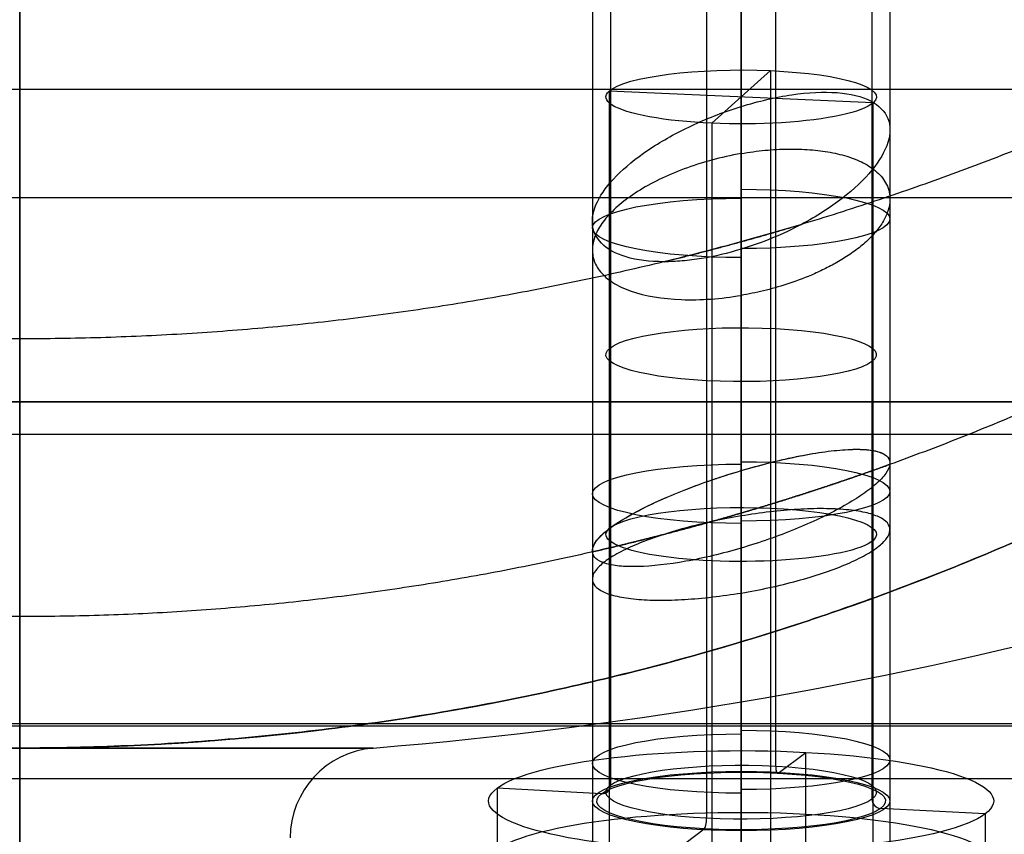
# Model space of a CAD drawing. Units: millimetres. Extents: x -129 to 129, y -2 to 433.
# Drawn here: x 0 to 11, y 7 to 16 of the extents above; entities that cross this region are included whole.
import ezdxf

# ---------------------------------------------------------------- set-up
doc = ezdxf.new("R2010")
doc.units = ezdxf.units.MM
doc.header["$MEASUREMENT"] = 0
doc.layers.add('Default', color=7, linetype='Continuous', true_color=0x000000)

# ---------------------------------------------------------------- blocks, each defined once
blk = doc.blocks.new('CLOCHE-MP01-BASE')
at = {"layer": 'Default'}
for p, q in [((8, 7.902, 24.599), (8, 14.751, 23.206)), ((8, 14.751, 23.206), (8, 7.902, 24.599)), ((9.65, 14.248, 21.624), (9.65, 7.573, 22.982)), ((6.35, 13.679, 21.74), (6.35, 7.573, 22.982)), ((8, 13.179, 20.158), (8, 7.244, 21.365)), ((8, 13.179, 20.158), (8, 7.244, 21.365)), ((0, 12, -87.449), (0, 6.604, -88.596)), ((0, 1.208, 89.743), (0, 12, 87.449)), ((8, 5.909, 14.8), (8, 10.734, 13.818)), ((9.65, 10.581, 12.166), (9.65, 5.58, 13.183)), ((6.35, 10.033, 12.277), (6.35, 5.58, 13.183)), ((8, 9.879, 10.624), (8, 5.251, 11.566)), ((8, 9.879, 10.624), (8, 5.251, 11.566)), ((13.203, 8.427, 27.281), (-13.203, 8.427, 27.281)), ((0, 4.746, 9.084), (0, 8.407, 27.081)), ((0, 7.818, 28.201), (0, 0.609, 31.261))]:
    blk.add_line(p, q, dxfattribs=at)
at = {"layer": 'Default', "extrusion": (1, 0, 0)}
for centre, radius, start, end in [((56, 0), 48, 184.6824, 226.0622), ((56, 0), 48, 133.9378, 175.3176), ((7.427, 27.281), 1, 348.5, 67), ((7.164, -4), 1, 4.6824, 90), ((7.164, 4), 1, 270, 355.3176)]:
    blk.add_arc(centre, radius, start, end, dxfattribs=at)
at = {"layer": 'Default'}
for centre, radius, start, end in [((0, 56), 48, 274.6824, 316.0622), ((4, 7.164), 1, 94.6824, 180)]:
    blk.add_arc(centre, radius, start, end, dxfattribs=at)
at = {"layer": 'Default', "extrusion": (1, 1.58914e-15, 1.26238e-15)}
blk.add_arc((9.47, 75.546), 12.17, 4.611, 78, dxfattribs=at)
at = {"layer": 'Default', "extrusion": (1, -1.58914e-15, 1.26238e-15)}
blk.add_arc((9.47, -75.546), 12.17, 282, 355.389, dxfattribs=at)
at = {"layer": 'Default', "extrusion": (2.0313e-17, 1, 1.01565e-17)}
blk.add_arc((0, 0, 12), 87.449, 270, 90, dxfattribs=at)
at = {"layer": 'Default', "extrusion": (-4.0626e-17, 1, 3.96544e-33)}
blk.add_arc((0, 0, 12), 87.449, 90, 270, dxfattribs=at)
at = {"layer": 'Default', "extrusion": (0, 0.979925, -0.199368)}
for centre, start, end in [((-8, 24.031, 6.315), 270, 90), ((-8, 24.031, 6.342), 90, 270), ((-8, 14.031, 5.338), 90, 270)]:
    blk.add_arc(centre, 1.65, start, end, dxfattribs=at)
at = {"layer": 'Default', "extrusion": (-1.77636e-15, 0.979925, -0.199368)}
blk.add_arc((-8, 14.031, 5.297), 1.65, 270, 90, dxfattribs=at)
at = {"layer": 'Default', "extrusion": (0, 1, 2.26671e-16)}
blk.add_arc((0, 0, 8.16), 3.918, 270, 90, dxfattribs=at)
at = {"layer": 'Default', "extrusion": (0, 1, -2.26671e-16)}
blk.add_arc((0, 0, 8.16), 3.918, 90, 270, dxfattribs=at)
at = {"layer": 'Default', "extrusion": (4.08524e-15, 0.979925, -0.199368)}
blk.add_arc((-8, 24.031, 2.839), 1.65, 270, 90, dxfattribs=at)
at = {"layer": 'Default', "extrusion": (-4.08524e-15, 0.979925, -0.199368)}
blk.add_arc((-8, 24.031, 2.839), 1.65, 90, 270, dxfattribs=at)
at = {"layer": 'Default'}
for points, knots in [([(8, 14.751, 23.206), (7.888, 14.731, 23.21), (7.779, 14.707, 23.203), (7.567, 14.65, 23.171), (7.465, 14.617, 23.146), (7.172, 14.508, 23.044), (6.998, 14.422, 22.943), (6.779, 14.283, 22.754), (6.713, 14.235, 22.686), (6.595, 14.136, 22.537), (6.544, 14.085, 22.456), (6.458, 13.982, 22.288), (6.424, 13.93, 22.199), (6.374, 13.826, 22.017), (6.359, 13.775, 21.923), (6.347, 13.674, 21.731), (6.351, 13.625, 21.634), (6.379, 13.529, 21.438), (6.404, 13.484, 21.34), (6.475, 13.398, 21.146), (6.521, 13.358, 21.05), (6.635, 13.285, 20.867), (6.702, 13.253, 20.78), (6.935, 13.172, 20.536), (7.125, 13.14, 20.403), (7.443, 13.128, 20.263), (7.553, 13.13, 20.227), (7.776, 13.146, 20.176), (7.889, 13.16, 20.162), (8, 13.179, 20.158)], [-0.006166816, -0.006166816, -0.006166816, -0.006166816, -0.005833669, -0.005833669, -0.005500522, -0.005500522, -0.00483536, -0.00483536, -0.004507055, -0.004507055, -0.004178749, -0.004178749, -0.003851272, -0.003851272, -0.003523795, -0.003523795, -0.003191453, -0.003191453, -0.002859111, -0.002859111, -0.002527345, -0.002527345, -0.00219558, -0.00219558, -0.001527569, -0.001527569, -0.001197115, -0.001197115, -0.000866661, -0.000866661, -0.000866661, -0.000866661]), ([(8, 14.751, 23.206), (8.09, 14.766, 23.203), (8.179, 14.779, 23.193), (8.353, 14.795, 23.16), (8.438, 14.8, 23.138), (8.603, 14.802, 23.081), (8.684, 14.8, 23.047), (8.84, 14.788, 22.966), (8.915, 14.779, 22.92), (9.061, 14.752, 22.815), (9.13, 14.735, 22.756), (9.259, 14.692, 22.626), (9.32, 14.667, 22.554), (9.43, 14.606, 22.397), (9.48, 14.571, 22.311), (9.564, 14.49, 22.123), (9.598, 14.443, 22.02), (9.644, 14.335, 21.796), (9.655, 14.274, 21.674), (9.644, 14.169, 21.476), (9.635, 14.132, 21.407), (9.605, 14.054, 21.267), (9.585, 14.014, 21.197), (9.533, 13.933, 21.059), (9.5, 13.891, 20.99), (9.425, 13.81, 20.862), (9.384, 13.771, 20.801), (9.296, 13.698, 20.691), (9.25, 13.664, 20.642), (9.157, 13.601, 20.554), (9.11, 13.571, 20.514), (9.014, 13.517, 20.443), (8.966, 13.492, 20.412), (8.872, 13.446, 20.357), (8.825, 13.424, 20.333), (8.686, 13.365, 20.269), (8.596, 13.332, 20.238), (8.418, 13.274, 20.191), (8.332, 13.25, 20.176), (8.163, 13.209, 20.158), (8.08, 13.193, 20.155), (8, 13.179, 20.158)], [0.006166816, 0.006166816, 0.006166816, 0.006166816, 0.006498368, 0.006498368, 0.006829921, 0.006829921, 0.007163119, 0.007163119, 0.007496317, 0.007496317, 0.007827105, 0.007827105, 0.008157893, 0.008157893, 0.008488572, 0.008488572, 0.008819251, 0.008819251, 0.009148515, 0.009148515, 0.009313148, 0.009313148, 0.00947778, 0.00947778, 0.009642898, 0.009642898, 0.009808015, 0.009808015, 0.009973133, 0.009973133, 0.010138251, 0.010138251, 0.010303554, 0.010303554, 0.010468857, 0.010468857, 0.010799463, 0.010799463, 0.011130968, 0.011130968, 0.011462473, 0.011462473, 0.011462473, 0.011462473]), ([(8, 9.879, 10.624), (8.106, 9.897, 10.621), (8.212, 9.917, 10.627), (8.42, 9.962, 10.66), (8.522, 9.987, 10.685), (8.718, 10.04, 10.756), (8.812, 10.068, 10.8), (8.99, 10.128, 10.906), (9.073, 10.159, 10.968), (9.226, 10.223, 11.106), (9.295, 10.256, 11.183), (9.418, 10.322, 11.35), (9.47, 10.355, 11.439), (9.556, 10.421, 11.628), (9.59, 10.453, 11.728), (9.636, 10.516, 11.932), (9.648, 10.546, 12.037), (9.651, 10.604, 12.25), (9.642, 10.631, 12.357), (9.601, 10.68, 12.568), (9.57, 10.703, 12.672), (9.486, 10.742, 12.873), (9.434, 10.758, 12.969), (9.313, 10.785, 13.15), (9.243, 10.796, 13.235), (9.087, 10.81, 13.39), (9.002, 10.814, 13.46), (8.821, 10.815, 13.583), (8.725, 10.812, 13.635), (8.526, 10.8, 13.721), (8.423, 10.791, 13.754), (8.213, 10.766, 13.801), (8.106, 10.751, 13.815), (8, 10.734, 13.818)], [-0.01071234, -0.01071234, -0.01071234, -0.01071234, -0.010387692, -0.010387692, -0.010063044, -0.010063044, -0.009738403, -0.009738403, -0.009413763, -0.009413763, -0.009089003, -0.009089003, -0.008764243, -0.008764243, -0.00843927, -0.00843927, -0.008114297, -0.008114297, -0.007789161, -0.007789161, -0.007464025, -0.007464025, -0.00713891, -0.00713891, -0.006813795, -0.006813795, -0.006488867, -0.006488867, -0.006163939, -0.006163939, -0.005839218, -0.005839218, -0.005514497, -0.005514497, -0.005514497, -0.005514497]), ([(8, 10.734, 13.818), (7.894, 10.716, 13.822), (7.788, 10.696, 13.816), (7.58, 10.651, 13.783), (7.478, 10.626, 13.757), (7.282, 10.573, 13.687), (7.188, 10.544, 13.643), (7.01, 10.485, 13.537), (6.927, 10.454, 13.475), (6.774, 10.39, 13.337), (6.705, 10.357, 13.26), (6.583, 10.292, 13.093), (6.53, 10.259, 13.004), (6.444, 10.193, 12.814), (6.41, 10.161, 12.715), (6.364, 10.098, 12.51), (6.352, 10.068, 12.405), (6.349, 10.01, 12.192), (6.358, 9.983, 12.085), (6.399, 9.934, 11.875), (6.43, 9.912, 11.771), (6.514, 9.873, 11.57), (6.566, 9.856, 11.473), (6.687, 9.829, 11.292), (6.757, 9.818, 11.207), (6.913, 9.804, 11.052), (6.998, 9.8, 10.982), (7.178, 9.799, 10.86), (7.274, 9.802, 10.808), (7.474, 9.814, 10.722), (7.577, 9.823, 10.689), (7.787, 9.847, 10.642), (7.894, 9.862, 10.628), (8, 9.879, 10.624)], [-0.005514497, -0.005514497, -0.005514497, -0.005514497, -0.005189737, -0.005189737, -0.004864976, -0.004864976, -0.004540197, -0.004540197, -0.004215419, -0.004215419, -0.003890499, -0.003890499, -0.00356558, -0.00356558, -0.003240453, -0.003240453, -0.002915325, -0.002915325, -0.002590041, -0.002590041, -0.002264757, -0.002264757, -0.001939492, -0.001939492, -0.001614228, -0.001614228, -0.001289146, -0.001289146, -0.000964063, -0.000964063, -0.000639182, -0.000639182, -0.000314301, -0.000314301, -0.000314301, -0.000314301])]:
    blk.add_open_spline(points, degree=3, knots=knots, dxfattribs=at)
for points in [[(-13.203, 8.407, 27.081), (0, 8.407, 27.081), (13.203, 8.407, 27.081)], [(13.203, 7.818, 28.201), (0, 7.818, 28.201), (-13.203, 7.818, 28.201)]]:
    blk.add_open_spline(points, degree=2, dxfattribs=at)
blk = doc.blocks.new('pan head cross recess screw_bsi_ISO 7045 - M3 x 10 - Z --- 10N')
at = {"layer": 'Default'}
for p, q in [((2.4, 2.8), (1.004, 2.8)), ((2.4, 1.6), (2.4, 2.8)), ((12.4, 1.5), (2.5, 1.5)), ((12.4, -1.5), (12.4, 1.5)), ((1.683, 0.561), (0.175, 1.313)), ((0.898, 0.492, -0.37), (0.898, 0.952, -0.37)), ((0.898, 0.492, 0.37), (0.898, 0.952, 0.37)), ((0.963, 0.92, -0.37), (0.963, 0.92, 0.37)), ((0.089, 0.861, -0.37), (1.082, 0.861, -0.37)), ((0.089, 0.861, 0.37), (1.082, 0.861, 0.37)), ((1.75, 0.556), (1.683, 0.561)), ((1.931, 0), (1.75, 0.556)), ((1.75, 0.484, -0.273), (1.75, 0.527, -0.273)), ((1.75, 0.484, 0.273), (1.75, 0.527, 0.273)), ((1.75, 0.471, -0.37), (1.75, 0.471, -0.295)), ((1.75, 0.471, 0.295), (1.75, 0.471, 0.37)), ((0.089, 0.37, 0.861), (1.082, 0.37, 0.861)), ((0.089, 0.37, -0.861), (1.082, 0.37, -0.861)), ((0.898, 0.37, 0.492), (0.898, 0.37, 0.952)), ((0.898, 0.37, -0.952), (0.898, 0.37, -0.492)), ((0.956, 0.37, 0.923), (0.956, -0.37, 0.923)), ((0.956, 0.37, -0.923), (0.956, -0.37, -0.923)), ((1.75, 0.295, -0.471), (1.75, 0.37, -0.471)), ((1.75, 0.295, 0.471), (1.75, 0.37, 0.471)), ((1.75, 0.273, -0.527), (1.75, 0.273, -0.484)), ((1.75, 0.273, 0.484), (1.75, 0.273, 0.527)), ((0.175, 0, -1.313), (1.683, 0, -0.561)), ((2.4, 0, -2.8), (1.004, 0, -2.8)), ((1.683, 0, 0.561), (1.75, 0, 0.556)), ((1.75, 0, -0.556), (1.683, 0, -0.561)), ((1.931, 0), (1.75, 0, 0.556)), ((1.75, 0, -0.556), (1.931, 0)), ((1.931, 0), (1.75, -0.556)), ((12.4, 0, -1.5), (2.5, 0, -1.5)), ((2.5, 0, 1.5), (12.4, 0, 1.5)), ((12.4, 0, 1.5), (12.4, 0, -1.5)), ((1.683, 0, 0.561), (0.175, 0, 1.313)), ((1.004, 0, 2.8), (2.4, 0, 2.8)), ((2.4, 0, -2.8), (2.4, 0, -1.6)), ((2.4, 0, 1.6), (2.4, 0, 2.8)), ((1.75, -0.273, 0.484), (1.75, -0.273, 0.527)), ((1.75, -0.273, -0.527), (1.75, -0.273, -0.484)), ((1.75, -0.37, 0.471), (1.75, -0.295, 0.471)), ((1.75, -0.37, -0.471), (1.75, -0.295, -0.471)), ((0.089, -0.37, 0.861), (1.082, -0.37, 0.861)), ((0.089, -0.37, -0.861), (1.082, -0.37, -0.861)), ((0.898, -0.37, 0.492), (0.898, -0.37, 0.952)), ((0.898, -0.37, -0.952), (0.898, -0.37, -0.492)), ((0.898, -0.952, -0.37), (0.898, -0.492, -0.37)), ((0.898, -0.952, 0.37), (0.898, -0.492, 0.37)), ((1.75, -0.471, 0.295), (1.75, -0.471, 0.37)), ((1.75, -0.471, -0.37), (1.75, -0.471, -0.295)), ((1.75, -0.527, 0.273), (1.75, -0.484, 0.273)), ((1.75, -0.527, -0.273), (1.75, -0.484, -0.273)), ((0.175, -1.313), (1.683, -0.561)), ((1.75, -0.556), (1.683, -0.561)), ((0.089, -0.861, -0.37), (1.082, -0.861, -0.37)), ((0.089, -0.861, 0.37), (1.082, -0.861, 0.37)), ((0.963, -0.92, -0.37), (0.963, -0.92, 0.37)), ((12.4, -1.5), (2.5, -1.5)), ((2.4, -2.8), (2.4, -1.6)), ((2.4, -2.8), (1.004, -2.8))]:
    blk.add_line(p, q, dxfattribs=at)
for centre, radius, start, end in [((1.004, 2.53), 0.27, 90, 147.664), ((5, 0), 5, 147.664, 164.7807), ((2.5, 1.6), 0.1, 180, 270), ((5, 0), 5, 195.2193, 212.336), ((2.5, -1.6), 0.1, 90, 180), ((1.004, -2.53), 0.27, 212.336, 270)]:
    blk.add_arc(centre, radius, start, end, dxfattribs=at)
at = {"layer": 'Default', "extrusion": (1, 7.77177e-32, 3.96508e-17)}
blk.add_arc((0, 0, 1.004), 2.8, 270, 90, dxfattribs=at)
at = {"layer": 'Default', "extrusion": (1, 0, 0)}
for centre, radius, start, end in [((0, 0, 1.702), 2.8, 270, 90), ((0, 0, 2.4), 2.8, 270, 90), ((0, 0, 2.4), 1.6, 270, 90), ((0, 0, 7.45), 1.5, 270, 90), ((0, 0, 1.705), 0.559, 349.5461, 10.4539), ((0, 0, 0.898), 0.616, 36.9424, 53.0576), ((0, 0, 0.898), 0.616, 306.9424, 323.0576), ((0, 0, 1.831), 0.308, 270, 90), ((0, 0, 1.717), 0.558, 77.0224, 90), ((0, 0, 1.705), 0.559, 259.5461, 280.4539), ((0, 0, 1.702), 2.8, 90, 270), ((0, 0, 1.717), 0.558, 90, 102.9776), ((0, 0, 1.831), 0.308, 90, 270), ((0, 0, 2.4), 1.6, 90, 270), ((0, 0, 2.4), 2.8, 90, 270), ((0, 0, 2.5), 1.5, 90, 270), ((0, 0, 7.45), 1.5, 90, 270), ((0, 0, 0.898), 0.616, 126.9424, 143.0576), ((0, 0, 0.898), 0.616, 216.9424, 233.0576), ((0, 0, 1.705), 0.559, 169.5461, 190.4539)]:
    blk.add_arc(centre, radius, start, end, dxfattribs=at)
at = {"layer": 'Default', "extrusion": (1, 4.98152e-16, -3.32101e-16)}
blk.add_arc((0, 0, 0.775), 2.674, 270, 0, dxfattribs=at)
at = {"layer": 'Default', "extrusion": (1, 4.98152e-16, 3.32101e-16)}
blk.add_arc((0, 0, 0.775), 2.674, 360, 90, dxfattribs=at)
at = {"layer": 'Default', "extrusion": (1, -1.77636e-15, -1.4803e-16)}
blk.add_arc((0, 0, 2.5), 1.5, 270, 90, dxfattribs=at)
at = {"layer": 'Default', "extrusion": (1, 0, -5.92119e-16)}
blk.add_arc((0, 0, 12.4), 1.5, 270, 90, dxfattribs=at)
at = {"layer": 'Default', "extrusion": (1, 9.16353e-14, -8.97114e-14)}
blk.add_arc((0, 0, 0.046), 0.675, 303.2306, 326.7694, dxfattribs=at)
at = {"layer": 'Default', "extrusion": (1, 9.21682e-14, 8.85698e-14)}
blk.add_arc((0, 0, 0.046), 0.675, 33.2306, 56.7694, dxfattribs=at)
at = {"layer": 'Default', "extrusion": (1, -6.87283e-13, 0)}
blk.add_arc((0, 0, 1.75), 0.556, 341.5698, 18.4302, dxfattribs=at)
at = {"layer": 'Default', "extrusion": (1, 4.49441e-12, 2.60262e-12)}
blk.add_arc((0, 0, 1.75), 0.556, 18.4302, 41.7182, dxfattribs=at)
at = {"layer": 'Default', "extrusion": (1, 4.49441e-12, -2.60262e-12)}
blk.add_arc((0, 0, 1.75), 0.556, 318.2818, 341.5698, dxfattribs=at)
at = {"layer": 'Default', "extrusion": (1, -1.54439e-11, -1.54489e-11)}
blk.add_arc((0, 0, 1.75), 0.556, 41.7182, 48.2818, dxfattribs=at)
at = {"layer": 'Default', "extrusion": (1, -1.54346e-11, 1.54395e-11)}
blk.add_arc((0, 0, 1.75), 0.556, 311.7182, 318.2818, dxfattribs=at)
at = {"layer": 'Default', "extrusion": (1, 2.60484e-12, 4.50023e-12)}
blk.add_arc((0, 0, 1.75), 0.556, 48.2818, 71.5698, dxfattribs=at)
at = {"layer": 'Default', "extrusion": (1, 2.60732e-12, -4.50253e-12)}
blk.add_arc((0, 0, 1.75), 0.556, 288.4302, 311.7182, dxfattribs=at)
at = {"layer": 'Default', "extrusion": (1, -8.88729e-13, -4.0765e-12)}
blk.add_arc((0, 0, 1.75), 0.556, 71.5698, 90, dxfattribs=at)
at = {"layer": 'Default', "extrusion": (1, -1.18929e-12, 4.98701e-12)}
blk.add_arc((0, 0, 1.75), 0.556, 270, 288.4302, dxfattribs=at)
at = {"layer": 'Default', "extrusion": (-5.04819e-15, 1, -6.15512e-15)}
blk.add_arc((-1.004, -2.53), 0.27, 270, 327.664, dxfattribs=at)
at = {"layer": 'Default', "extrusion": (1, 7.93016e-17, 3.96508e-17)}
blk.add_arc((0, 0, 1.004), 2.8, 90, 270, dxfattribs=at)
at = {"layer": 'Default', "extrusion": (2.86055e-30, 1, 6.53145e-16)}
blk.add_arc((-2.5, -1.6), 0.1, 0, 90, dxfattribs=at)
at = {"layer": 'Default', "extrusion": (0, 1, 0)}
for start, end in [(327.664, 344.7807), (15.2193, 32.336)]:
    blk.add_arc((-5, 0), 5, start, end, dxfattribs=at)
at = {"layer": 'Default', "extrusion": (5.04819e-15, 1, -7.84543e-15)}
blk.add_arc((-1.004, 2.53), 0.27, 32.336, 90, dxfattribs=at)
at = {"layer": 'Default', "extrusion": (1, 9.96304e-16, 1.16236e-15)}
blk.add_arc((0, 0, 0.775), 2.674, 180, 270, dxfattribs=at)
at = {"layer": 'Default', "extrusion": (1, 9.96304e-16, -1.16236e-15)}
blk.add_arc((0, 0, 0.775), 2.674, 90, 180, dxfattribs=at)
at = {"layer": 'Default', "extrusion": (1, -5.93286e-13, -6.00838e-12)}
blk.add_arc((0, 0, 1.75), 0.556, 251.5698, 270, dxfattribs=at)
at = {"layer": 'Default', "extrusion": (1, -8.88477e-13, 6.87798e-12)}
blk.add_arc((0, 0, 1.75), 0.556, 90, 108.4302, dxfattribs=at)
at = {"layer": 'Default', "extrusion": (1.47911e-30, 1, 6.53145e-16)}
blk.add_arc((-2.5, 1.6), 0.1, 270, 0, dxfattribs=at)
at = {"layer": 'Default', "extrusion": (1, 0, 5.92119e-16)}
blk.add_arc((0, 0, 12.4), 1.5, 90, 270, dxfattribs=at)
at = {"layer": 'Default', "extrusion": (1, -2.61215e-12, -4.5089e-12)}
blk.add_arc((0, 0, 1.75), 0.556, 228.2818, 251.5698, dxfattribs=at)
at = {"layer": 'Default', "extrusion": (1, -2.60417e-12, 4.49906e-12)}
blk.add_arc((0, 0, 1.75), 0.556, 108.4302, 131.7182, dxfattribs=at)
at = {"layer": 'Default', "extrusion": (1, -9.17726e-14, -8.76041e-14)}
blk.add_arc((0, 0, 0.046), 0.675, 213.2306, 236.7694, dxfattribs=at)
at = {"layer": 'Default', "extrusion": (1, -9.30043e-14, 9.21849e-14)}
blk.add_arc((0, 0, 0.046), 0.675, 123.2306, 146.7694, dxfattribs=at)
at = {"layer": 'Default', "extrusion": (1, -4.66258e-11, -4.66258e-11)}
blk.add_arc((0, 0, 1.75), 0.556, 221.7182, 228.2818, dxfattribs=at)
at = {"layer": 'Default', "extrusion": (1, -4.66258e-11, 4.66258e-11)}
blk.add_arc((0, 0, 1.75), 0.556, 131.7182, 138.2818, dxfattribs=at)
at = {"layer": 'Default', "extrusion": (1, -4.50736e-12, -2.61126e-12)}
blk.add_arc((0, 0, 1.75), 0.556, 198.4302, 221.7182, dxfattribs=at)
at = {"layer": 'Default', "extrusion": (1, -4.50619e-12, 2.61058e-12)}
blk.add_arc((0, 0, 1.75), 0.556, 138.2818, 161.5698, dxfattribs=at)
at = {"layer": 'Default', "extrusion": (1, -2.0573e-12, -1.29939e-27)}
blk.add_arc((0, 0, 1.75), 0.556, 161.5698, 198.4302, dxfattribs=at)
at = {"layer": 'Default'}
for points, weights, degree in [([(0.175, 1.313), (0.175, 1.313, 0.185), (0.188, 1.306, 0.37)], [1, 0.999286994768, 1], 2), ([(0.188, 1.306, -0.37), (0.175, 1.313, -0.185), (0.175, 1.313)], [1, 0.999286994768, 1], 2), ([(0.046, 0.565, -0.37), (0.089, 0.941, -0.37), (0.188, 1.306, -0.37)], [1, 0.997129617454, 1], 2), ([(0.188, 1.306, 0.37), (0.089, 0.941, 0.37), (0.046, 0.565, 0.37)], [1, 0.997129617454, 1], 2), ([(1.75, 0.527, 0.176), (1.66, 0.572, 0.061), (1.66, 0.572, -0.061), (1.75, 0.527, -0.176)], [1, 0.955026309706, 0.955026309706, 1], 3), ([(0.046, 0.37, 0.565), (0.089, 0.37, 0.941), (0.188, 0.37, 1.306)], [1, 0.997129617454, 1], 2), ([(0.188, 0.37, -1.306), (0.089, 0.37, -0.941), (0.046, 0.37, -0.565)], [1, 0.997129617454, 1], 2), ([(0.188, 0.37, 1.306), (0.163, 0, 1.319), (0.188, -0.37, 1.306)], [1, 0.997148995825, 1], 2), ([(0.188, -0.37, -1.306), (0.163, 0, -1.319), (0.188, 0.37, -1.306)], [1, 0.997148995825, 1], 2), ([(1.75, 0.176, 0.527), (1.706, 0.12, 0.549), (1.683, 0.06, 0.561), (1.683, 0, 0.561)], [1, 0.988660132989, 0.988660132989, 1], 3), ([(1.75, -0.176, -0.527), (1.66, -0.061, -0.572), (1.66, 0.061, -0.572), (1.75, 0.176, -0.527)], [1, 0.955026309706, 0.955026309706, 1], 3), ([(1.683, 0, 0.561), (1.683, -0.06, 0.561), (1.706, -0.12, 0.549), (1.75, -0.176, 0.527)], [1, 0.988660132989, 0.988660132989, 1], 3), ([(0.188, -0.37, 1.306), (0.089, -0.37, 0.941), (0.046, -0.37, 0.565)], [1, 0.997129617454, 1], 2), ([(0.046, -0.37, -0.565), (0.089, -0.37, -0.941), (0.188, -0.37, -1.306)], [1, 0.997129617454, 1], 2), ([(1.75, -0.527, 0.176), (1.66, -0.572, 0.061), (1.66, -0.572, -0.061), (1.75, -0.527, -0.176)], [1, 0.955026309706, 0.955026309706, 1], 3), ([(0.188, -1.306, -0.37), (0.089, -0.941, -0.37), (0.046, -0.565, -0.37)], [1, 0.997129617454, 1], 2), ([(0.046, -0.565, 0.37), (0.089, -0.941, 0.37), (0.188, -1.306, 0.37)], [1, 0.997129617454, 1], 2), ([(0.175, -1.313), (0.175, -1.313, -0.185), (0.188, -1.306, -0.37)], [1, 0.999286994768, 1], 2), ([(0.188, -1.306, 0.37), (0.175, -1.313, 0.185), (0.175, -1.313)], [1, 0.999286994768, 1], 2)]:
    blk.add_rational_spline(points, weights, degree=degree, dxfattribs=at)
for points, degree in [([(0.188, 1.306, 0.37), (0.969, 0.917, 0.37), (1.75, 0.527, 0.37)], 2), ([(1.75, 0.527, -0.37), (0.969, 0.917, -0.37), (0.188, 1.306, -0.37)], 2), ([(0.046, 0.565, -0.37), (0.614, 0.517, -0.37), (1.182, 0.468, -0.37), (1.75, 0.415, -0.37)], 3), ([(1.75, 0.415, 0.37), (1.182, 0.468, 0.37), (0.614, 0.517, 0.37), (0.046, 0.565, 0.37)], 3), ([(1.75, 0.415, -0.37), (1.75, 0.471, -0.37), (1.75, 0.527, -0.37)], 2), ([(1.75, 0.527, 0.37), (1.75, 0.471, 0.37), (1.75, 0.415, 0.37)], 2), ([(1.75, 0.527, 0.37), (1.75, 0.527, 0.273), (1.75, 0.527, 0.176)], 2), ([(1.75, 0.527, -0.176), (1.75, 0.527, -0.273), (1.75, 0.527, -0.37)], 2), ([(0.046, 0.37, 0.565), (0.614, 0.37, 0.517), (1.182, 0.37, 0.468), (1.75, 0.37, 0.415)], 3), ([(1.75, 0.37, -0.415), (1.182, 0.37, -0.468), (0.614, 0.37, -0.517), (0.046, 0.37, -0.565)], 3), ([(1.75, 0.37, 0.527), (0.969, 0.37, 0.917), (0.188, 0.37, 1.306)], 2), ([(0.188, 0.37, -1.306), (0.969, 0.37, -0.917), (1.75, 0.37, -0.527)], 2), ([(1.75, 0.37, -0.527), (1.75, 0.273, -0.527), (1.75, 0.176, -0.527)], 2), ([(1.75, 0.37, -0.415), (1.75, 0.37, -0.471), (1.75, 0.37, -0.527)], 2), ([(1.75, 0.37, 0.415), (1.75, 0.37, 0.471), (1.75, 0.37, 0.527)], 2), ([(1.75, 0.176, 0.527), (1.75, 0.273, 0.527), (1.75, 0.37, 0.527)], 2), ([(1.75, -0.37, 0.527), (1.75, -0.273, 0.527), (1.75, -0.176, 0.527)], 2), ([(1.75, -0.176, -0.527), (1.75, -0.273, -0.527), (1.75, -0.37, -0.527)], 2), ([(1.75, -0.37, 0.415), (1.182, -0.37, 0.468), (0.614, -0.37, 0.517), (0.046, -0.37, 0.565)], 3), ([(0.046, -0.37, -0.565), (0.614, -0.37, -0.517), (1.182, -0.37, -0.468), (1.75, -0.37, -0.415)], 3), ([(1.75, -0.415, -0.37), (1.182, -0.468, -0.37), (0.614, -0.517, -0.37), (0.046, -0.565, -0.37)], 3), ([(0.046, -0.565, 0.37), (0.614, -0.517, 0.37), (1.182, -0.468, 0.37), (1.75, -0.415, 0.37)], 3), ([(0.188, -0.37, 1.306), (0.969, -0.37, 0.917), (1.75, -0.37, 0.527)], 2), ([(1.75, -0.37, -0.527), (0.969, -0.37, -0.917), (0.188, -0.37, -1.306)], 2), ([(1.75, -0.37, 0.415), (1.75, -0.37, 0.471), (1.75, -0.37, 0.527)], 2), ([(1.75, -0.37, -0.527), (1.75, -0.37, -0.471), (1.75, -0.37, -0.415)], 2), ([(1.75, -0.527, -0.37), (1.75, -0.471, -0.37), (1.75, -0.415, -0.37)], 2), ([(1.75, -0.415, 0.37), (1.75, -0.471, 0.37), (1.75, -0.527, 0.37)], 2), ([(0.188, -1.306, -0.37), (0.969, -0.917, -0.37), (1.75, -0.527, -0.37)], 2), ([(1.75, -0.527, 0.37), (0.969, -0.917, 0.37), (0.188, -1.306, 0.37)], 2), ([(1.75, -0.527, 0.176), (1.75, -0.527, 0.273), (1.75, -0.527, 0.37)], 2), ([(1.75, -0.527, -0.37), (1.75, -0.527, -0.273), (1.75, -0.527, -0.176)], 2)]:
    blk.add_open_spline(points, degree=degree, dxfattribs=at)
blk = doc.blocks.new('CLOCHE-MP02-ARM')
at = {"layer": 'Default'}
for p, q in [((8, 15.273, 23.1), (8, 19.661, 22.207)), ((6.35, 19.332, 20.59), (6.35, 14, 21.675)), ((9.65, 19.332, 20.59), (9.65, 15.014, 21.468)), ((8, 19.004, 18.973), (8, 13.691, 20.054)), ((8, 19.004, 18.973), (8, 13.691, 20.054)), ((8, 11.236, 13.716), (8, 17.668, 12.408)), ((8, 17.668, 12.408), (8, 11.236, 13.716)), ((6.35, 17.339, 10.791), (6.35, 10.344, 12.214)), ((9.65, 17.339, 10.791), (9.65, 11.321, 12.015)), ((8, 17.01, 9.174), (8, 10.377, 10.523)), ((8, 17.01, 9.174), (8, 10.377, 10.523)), ((0, 14.261, -15), (0, 16.66, -15))]:
    blk.add_line(p, q, dxfattribs=at)
at = {"layer": 'Default', "extrusion": (-1.37745e-15, 1, -1.7719e-15)}
blk.add_arc((0, 0, 15.461), 15, 180, 0, dxfattribs=at)
at = {"layer": 'Default', "extrusion": (0, 0.979925, -0.199368)}
for centre, start, end in [((-8, 14.031, 11.459), 90, 270), ((-8, 14.031, 11.357), 270, 90)]:
    blk.add_arc(centre, 1.65, start, end, dxfattribs=at)
at = {"layer": 'Default', "extrusion": (-1.18424e-15, 1, -1.77636e-15)}
blk.add_arc((0, 0, 14.261), 15, 180, 0, dxfattribs=at)
at = {"layer": 'Default', "extrusion": (1, 1.37745e-15, -2.3895e-30)}
blk.add_arc((14.261, -12), 3, 208.9792, 270, dxfattribs=at)
at = {"layer": 'Default', "extrusion": (-6.60185e-16, 1, -1.98056e-15)}
blk.add_arc((0, 0, 11.637), 13.453, 180, 0, dxfattribs=at)
at = {"layer": 'Default'}
blk.add_arc((0, 35.928), 27.768, 270, 298.9792, dxfattribs=at)
for points, knots in [([(0, 45.447, 46.826), (0, 42.768, 46.222), (0, 37.498, 44.546), (0, 29.93, 40.613), (0, 23.075, 35.288), (0, 17.103, 28.599), (0, 12.48, 20.915), (0, 9.389, 12.508), (0, 8.395, 6.789), (0, 8.16, 3.918)], [0, 0, 0, 0, 8.483246, 17.30837, 26.384057, 35.524426, 45.052487, 54.319375, 63.217719, 63.217719, 63.217719, 63.217719]), ([(8, 15.273, 23.1), (8.188, 15.331, 23.088), (8.381, 15.376, 23.045), (8.743, 15.429, 22.9), (8.915, 15.438, 22.797), (9.212, 15.415, 22.547), (9.339, 15.384, 22.396), (9.529, 15.286, 22.075), (9.594, 15.219, 21.901), (9.658, 15.062, 21.555), (9.657, 14.971, 21.381), (9.596, 14.776, 21.052), (9.536, 14.672, 20.896), (9.364, 14.462, 20.616), (9.252, 14.356, 20.491), (8.988, 14.152, 20.283), (8.835, 14.054, 20.2), (8.668, 13.966, 20.142)], [0.005376137, 0.005376137, 0.005376137, 0.005376137, 0.005958076, 0.005958076, 0.00653965, 0.00653965, 0.007120942, 0.007120942, 0.007703026, 0.007703026, 0.008287084, 0.008287084, 0.008872839, 0.008872839, 0.009458191, 0.009458191, 0.010043177, 0.010043177, 0.010043177, 0.010043177]), ([(7.145, 13.552, 20.326), (6.986, 13.552, 20.424), (6.844, 13.57, 20.546), (6.607, 13.641, 20.826), (6.514, 13.692, 20.981), (6.388, 13.822, 21.307), (6.354, 13.898, 21.475), (6.346, 14.067, 21.807), (6.372, 14.158, 21.969), (6.476, 14.348, 22.274), (6.555, 14.445, 22.415), (6.756, 14.637, 22.665), (6.878, 14.732, 22.773), (7.157, 14.912, 22.947), (7.314, 14.998, 23.013), (7.645, 15.15, 23.095), (7.823, 15.218, 23.111), (8, 15.273, 23.1)], [0.000916877, 0.000916877, 0.000916877, 0.000916877, 0.001474795, 0.001474795, 0.00203267, 0.00203267, 0.002589992, 0.002589992, 0.003148747, 0.003148747, 0.003706894, 0.003706894, 0.00426522, 0.00426522, 0.00482137, 0.00482137, 0.005376137, 0.005376137, 0.005376137, 0.005376137]), ([(8.668, 13.966, 20.142), (8.567, 13.912, 20.107), (8.46, 13.862, 20.082), (8.236, 13.769, 20.051), (8.119, 13.727, 20.046), (8, 13.691, 20.054)], [-1, -1, -1, -1, -0.7778267, -0.7778267, -0.5555725, -0.5555725, -0.5555725, -0.5555725]), ([(8, 13.691, 20.054), (7.853, 13.646, 20.063), (7.706, 13.611, 20.09), (7.489, 13.576, 20.158), (7.416, 13.567, 20.186), (7.277, 13.555, 20.25), (7.21, 13.552, 20.285), (7.145, 13.552, 20.326)], [-0.5555725, -0.5555725, -0.5555725, -0.5555725, -0.2765192, -0.2765192, -0.1395404, -0.1395404, 0, 0, 0, 0]), ([(8, 11.236, 13.716), (8.11, 11.269, 13.709), (8.219, 11.299, 13.692), (8.435, 11.353, 13.637), (8.539, 11.376, 13.599), (8.742, 11.417, 13.504), (8.839, 11.433, 13.446), (9.021, 11.458, 13.315), (9.106, 11.466, 13.24), (9.26, 11.474, 13.077), (9.329, 11.474, 12.988), (9.449, 11.463, 12.8), (9.499, 11.454, 12.7), (9.619, 11.412, 12.391), (9.657, 11.366, 12.172), (9.649, 11.305, 11.957)], [-0.5000168, -0.5000168, -0.5000168, -0.5000168, -0.437476, -0.437476, -0.3747381, -0.3747381, -0.3122101, -0.3122101, -0.2497775, -0.2497775, -0.1872484, -0.1872484, -0.1248591, -0.1248591, 0, 0, 0, 0]), ([(8, 11.236, 13.716), (8.104, 11.267, 13.71), (8.208, 11.295, 13.694), (8.413, 11.347, 13.643), (8.515, 11.371, 13.608), (8.711, 11.411, 13.52), (8.807, 11.428, 13.466), (8.989, 11.454, 13.341), (9.074, 11.463, 13.269), (9.233, 11.473, 13.109), (9.305, 11.474, 13.02), (9.432, 11.465, 12.83), (9.486, 11.456, 12.728), (9.573, 11.428, 12.515), (9.605, 11.41, 12.405), (9.645, 11.364, 12.182), (9.653, 11.336, 12.069), (9.649, 11.305, 11.957)], [-0.5000168, -0.5000168, -0.5000168, -0.5000168, -0.4375421, -0.4375421, -0.3750653, -0.3750653, -0.3125978, -0.3125978, -0.2500929, -0.2500929, -0.1875968, -0.1875968, -0.1250985, -0.1250985, -0.0625733, -0.0625733, 0, 0, 0, 0]), ([(9.649, 11.305, 11.957), (9.645, 11.273, 11.847), (9.629, 11.239, 11.74), (9.576, 11.166, 11.534), (9.539, 11.126, 11.436), (9.446, 11.045, 11.252), (9.39, 11.002, 11.166), (9.263, 10.917, 11.008), (9.192, 10.874, 10.937), (8.963, 10.747, 10.748), (8.787, 10.663, 10.654), (8.408, 10.509, 10.536), (8.205, 10.438, 10.511), (8, 10.377, 10.523)], [0.007957254, 0.007957254, 0.007957254, 0.007957254, 0.008283468, 0.008283468, 0.008609641, 0.008609641, 0.008931876, 0.008931876, 0.00925467, 0.00925467, 0.009904585, 0.009904585, 0.010554337, 0.010554337, 0.010554337, 0.010554337]), ([(6.35, 10.335, 12.179), (6.345, 10.394, 12.406), (6.39, 10.467, 12.626), (6.566, 10.622, 13.021), (6.694, 10.705, 13.194), (6.929, 10.828, 13.401), (7.013, 10.869, 13.461), (7.148, 10.929, 13.538), (7.194, 10.949, 13.561), (7.288, 10.989, 13.603), (7.336, 11.008, 13.621), (7.434, 11.046, 13.654), (7.484, 11.065, 13.667), (7.585, 11.102, 13.69), (7.636, 11.12, 13.699), (7.79, 11.172, 13.719), (7.895, 11.205, 13.722), (8, 11.236, 13.716)], [-1, -1, -1, -1, -0.8747963, -0.8747963, -0.7496399, -0.7496399, -0.6872278, -0.6872278, -0.6560231, -0.6560231, -0.6248184, -0.6248184, -0.593618, -0.593618, -0.5624175, -0.5624175, -0.5000168, -0.5000168, -0.5000168, -0.5000168]), ([(6.35, 10.335, 12.179), (6.346, 10.391, 12.395), (6.386, 10.46, 12.608), (6.552, 10.611, 12.997), (6.676, 10.693, 13.171), (6.908, 10.818, 13.385), (6.992, 10.859, 13.446), (7.173, 10.941, 13.554), (7.269, 10.981, 13.598), (7.47, 11.06, 13.666), (7.574, 11.098, 13.691), (7.785, 11.17, 13.719), (7.892, 11.204, 13.723), (8, 11.236, 13.716)], [-1, -1, -1, -1, -0.875248, -0.875248, -0.750423, -0.750423, -0.6876505, -0.6876505, -0.625191, -0.625191, -0.5626338, -0.5626338, -0.5000168, -0.5000168, -0.5000168, -0.5000168]), ([(8, 10.377, 10.523), (7.791, 10.316, 10.536), (7.585, 10.266, 10.586), (7.192, 10.196, 10.76), (7.012, 10.176, 10.882), (6.78, 10.17, 11.111), (6.711, 10.172, 11.192), (6.587, 10.184, 11.37), (6.533, 10.195, 11.465), (6.403, 10.237, 11.757), (6.355, 10.28, 11.97), (6.35, 10.335, 12.179)], [0, 0, 0, 0, 0.000649567, 0.000649567, 0.001296786, 0.001296786, 0.001621786, 0.001621786, 0.001942502, 0.001942502, 0.002585, 0.002585, 0.002585, 0.002585])]:
    blk.add_open_spline(points, degree=3, knots=knots, dxfattribs=at)
for points, weights in [([(13.453, 15.876, 19.295), (7.147, 12.682, 20.712), (-0.062, 11.827, 21.091), (-7.145, 13.552, 20.326)], [0.982263699, 0.920511755685, 0.905270256069, 0.936539200153]), ([(7.145, 13.552, 20.326), (7.658, 13.677, 20.271), (8.166, 13.815, 20.209), (8.668, 13.966, 20.142)], [0.93653919999, 0.938886907782, 0.941496803167, 0.944368886146]), ([(7.145, 13.552, 20.326), (7.658, 13.677, 20.271), (8.166, 13.815, 20.209), (8.668, 13.966, 20.142)], [0.936539198311, 0.938886907097, 0.941496803727, 0.944368888201]), ([(13.453, 13.008, 11.568), (7.406, 9.741, 12.315), (0.501, 8.765, 12.538), (-6.35, 10.335, 12.179)], [0.982262517912, 0.922886765568, 0.906511742092, 0.933137447486]), ([(-13.453, 11.637, 3.776), (-4.893, 6.896, 3.97), (4.893, 6.896, 3.97), (13.453, 11.637, 3.776)], [0.982264610567, 0.900275284323, 0.900275303871, 0.98226466921]), ([(13.453, 11.637, 1.888), (4.893, 6.896, 1.985), (-4.893, 6.896, 1.985), (-13.453, 11.637, 1.888)], [0.98226466921, 0.900275284323, 0.900275284323, 0.98226466921]), ([(9.649, 11.305, 11.957), (8.574, 10.916, 12.046), (7.473, 10.592, 12.12), (6.35, 10.335, 12.179)], [0.950383200044, 0.9433991182, 0.937650509027, 0.933137372526]), ([(6.35, 10.335, 12.179), (7.473, 10.592, 12.12), (8.574, 10.916, 12.046), (9.649, 11.305, 11.957)], [0.933137372526, 0.937650509027, 0.9433991182, 0.950383200044])]:
    blk.add_rational_spline(points, weights, degree=3, dxfattribs=at)
blk.add_open_spline([(0, 8.16, 3.918), (0, 8.16, 1.959), (0, 8.16)], degree=2, dxfattribs=at)
blk = doc.blocks.new('CLOCHE-AS01-CLOCHELIGHT')
at = {"layer": 'Default'}
for name in ['CLOCHE-MP02-ARM', 'CLOCHE-MP01-BASE']:
    blk.add_blockref(name, (0, 0), dxfattribs=at)
at = {"layer": 'Default', "extrusion": (0.255541, 0.192749, 0.947389), "rotation": 321.4745235519381}
blk.add_blockref('pan head cross recess screw_bsi_ISO 7045 - M3 x 10 - Z --- 10N', (-0.649, -1.52, 25.277), dxfattribs=at)
at = {"layer": 'Default', "extrusion": (0.975994, -0.043422, -0.213427), "rotation": 348.2249431220092}
blk.add_blockref('pan head cross recess screw_bsi_ISO 7045 - M3 x 10 - Z --- 10N', (3.58, 15.022, 4.752), dxfattribs=at)

msp = doc.modelspace()

# ---------------------------------------------------------------- block references
at = {"layer": 'Default'}
msp.add_blockref('CLOCHE-AS01-CLOCHELIGHT', (0, 0), dxfattribs=at)

doc.saveas('drawing.dxf')
